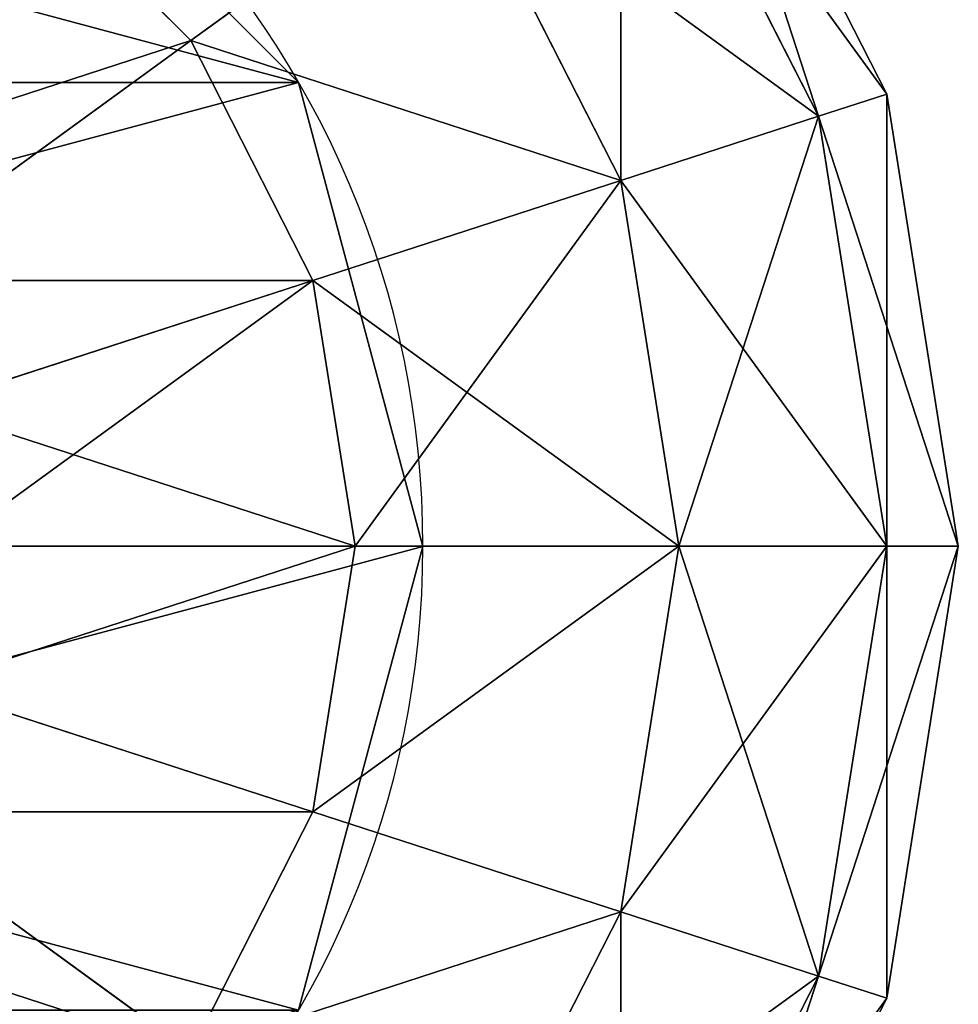
# Model space of a CAD drawing. Units: millimetres. Extents: x -646 to 3351, y -2110 to 3351.
# Drawn here: x 722 to 760, y -2069 to -2028 of the extents above; entities that cross this region are included whole.
import ezdxf

# ---------------------------------------------------------------- set-up
doc = ezdxf.new("R2010")
doc.units = ezdxf.units.MM
doc.layers.get('0').update_dxf_attribs({"true_color": 0xff5454})

# ---------------------------------------------------------------- blocks, each defined once
blk = doc.blocks.new('Group33_2')
at = {"color": 8, "true_color": 0x64777b}
for p, q in [((-15.451, 47.553), (0, 50)), ((0, 47.553, -15.451), (0, 50)), ((0, 50), (15.451, 47.553)), ((0, 50), (0, 47.553, 15.451)), ((-29.389, 40.451), (-15.451, 47.553)), ((-14.695, 45.225, -15.451), (-15.451, 47.553)), ((-15.451, 47.553), (-14.695, 45.225, 15.451)), ((-14.695, 45.225, -15.451), (0, 47.553, -15.451)), ((-14.695, 45.225, 15.451), (0, 47.553, 15.451)), ((0, 40.451, -29.389), (0, 47.553, -15.451)), ((0, 47.553, -15.451), (14.695, 45.225, -15.451)), ((0, 47.553, 15.451), (14.695, 45.225, 15.451)), ((0, 47.553, 15.451), (0, 40.451, 29.389)), ((14.695, 45.225, -15.451), (15.451, 47.553)), ((15.451, 47.553), (14.695, 45.225, 15.451)), ((15.451, 47.553), (29.389, 40.451)), ((-27.951, 38.471, -15.451), (-14.695, 45.225, -15.451)), ((-27.951, 38.471, 15.451), (-14.695, 45.225, 15.451)), ((-12.5, 38.471, -29.389), (-14.695, 45.225, -15.451)), ((-14.695, 45.225, 15.451), (-12.5, 38.471, 29.389)), ((12.5, 38.471, -29.389), (14.695, 45.225, -15.451)), ((14.695, 45.225, 15.451), (12.5, 38.471, 29.389)), ((14.695, 45.225, -15.451), (27.951, 38.471, -15.451)), ((14.695, 45.225, 15.451), (27.951, 38.471, 15.451)), ((-12.5, 38.471, -29.389), (0, 40.451, -29.389)), ((-12.5, 38.471, 29.389), (0, 40.451, 29.389)), ((0, 29.389, -40.451), (0, 40.451, -29.389)), ((0, 40.451, -29.389), (12.5, 38.471, -29.389)), ((0, 40.451, 29.389), (12.5, 38.471, 29.389)), ((0, 40.451, 29.389), (0, 29.389, 40.451)), ((-23.776, 32.725, -29.389), (-12.5, 38.471, -29.389)), ((-23.776, 32.725, 29.389), (-12.5, 38.471, 29.389)), ((-9.082, 27.951, -40.451), (-12.5, 38.471, -29.389)), ((-12.5, 38.471, 29.389), (-9.082, 27.951, 40.451)), ((9.082, 27.951, -40.451), (12.5, 38.471, -29.389)), ((12.5, 38.471, 29.389), (9.082, 27.951, 40.451)), ((12.5, 38.471, -29.389), (23.776, 32.725, -29.389)), ((12.5, 38.471, 29.389), (23.776, 32.725, 29.389)), ((17.275, 23.776, -40.451), (23.776, 32.725, -29.389)), ((23.776, 32.725, 29.389), (17.275, 23.776, 40.451)), ((-9.082, 27.951, -40.451), (0, 29.389, -40.451)), ((-9.082, 27.951, 40.451), (0, 29.389, 40.451)), ((0, 15.451, -47.553), (0, 29.389, -40.451)), ((0, 29.389, -40.451), (9.082, 27.951, -40.451)), ((0, 29.389, 40.451), (9.082, 27.951, 40.451)), ((0, 29.389, 40.451), (0, 15.451, 47.553)), ((-17.275, 23.776, -40.451), (-9.082, 27.951, -40.451)), ((-17.275, 23.776, 40.451), (-9.082, 27.951, 40.451)), ((-4.775, 14.695, -47.553), (-9.082, 27.951, -40.451)), ((-9.082, 27.951, 40.451), (-4.775, 14.695, 47.553)), ((4.775, 14.695, -47.553), (9.082, 27.951, -40.451)), ((9.082, 27.951, 40.451), (4.775, 14.695, 47.553)), ((9.082, 27.951, -40.451), (17.275, 23.776, -40.451)), ((9.082, 27.951, 40.451), (17.275, 23.776, 40.451)), ((-9.082, 12.5, -47.553), (-17.275, 23.776, -40.451)), ((-17.275, 23.776, 40.451), (-9.082, 12.5, 47.553)), ((9.082, 12.5, -47.553), (17.275, 23.776, -40.451)), ((17.275, 23.776, 40.451), (9.082, 12.5, 47.553)), ((17.275, 23.776, -40.451), (23.776, 17.275, -40.451)), ((17.275, 23.776, 40.451), (23.776, 17.275, 40.451))]:
    blk.add_line(p, q, dxfattribs=at)
mesh = blk.add_polyface(dxfattribs=at)
corners = [(-15.451, 47.553), (0, 47.553, -15.451), (-14.695, 45.225, -15.451), (0, 50)]
mesh.append_faces([[corners[k] for k in face] for face in [(0, 1, 2), (1, 0, 3)]], dxfattribs={"vtx0": -1, "color": 8})
mesh = blk.add_polyface(dxfattribs=at)
corners = [(-14.695, 45.225, 15.451), (0, 50), (-15.451, 47.553), (0, 47.553, 15.451)]
mesh.append_faces([[corners[k] for k in face] for face in [(0, 1, 2), (1, 0, 3)]], dxfattribs={"vtx0": -1, "color": 8})
mesh = blk.add_polyface(dxfattribs=at)
corners = [(0, 50), (14.695, 45.225, -15.451), (0, 47.553, -15.451), (15.451, 47.553)]
mesh.append_faces([[corners[k] for k in face] for face in [(0, 1, 2), (1, 0, 3)]], dxfattribs={"vtx0": -1, "color": 8})
mesh = blk.add_polyface(dxfattribs=at)
corners = [(0, 47.553, 15.451), (15.451, 47.553), (0, 50), (14.695, 45.225, 15.451)]
mesh.append_faces([[corners[k] for k in face] for face in [(0, 1, 2), (1, 0, 3)]], dxfattribs={"vtx0": -1, "color": 8})
mesh = blk.add_polyface(dxfattribs=at)
corners = [(-29.389, 40.451), (-14.695, 45.225, -15.451), (-27.951, 38.471, -15.451), (-15.451, 47.553)]
mesh.append_faces([[corners[k] for k in face] for face in [(0, 1, 2), (1, 0, 3)]], dxfattribs={"vtx0": -1, "color": 8})
mesh = blk.add_polyface(dxfattribs=at)
corners = [(-27.951, 38.471, 15.451), (-15.451, 47.553), (-29.389, 40.451), (-14.695, 45.225, 15.451)]
mesh.append_faces([[corners[k] for k in face] for face in [(0, 1, 2), (1, 0, 3)]], dxfattribs={"vtx0": -1, "color": 8})
mesh = blk.add_polyface(dxfattribs=at)
corners = [(-14.695, 45.225, -15.451), (0, 40.451, -29.389), (-12.5, 38.471, -29.389), (0, 47.553, -15.451)]
mesh.append_faces([[corners[k] for k in face] for face in [(0, 1, 2), (1, 0, 3)]], dxfattribs={"vtx0": -1, "color": 8})
mesh = blk.add_polyface(dxfattribs=at)
corners = [(-12.5, 38.471, 29.389), (0, 47.553, 15.451), (-14.695, 45.225, 15.451), (0, 40.451, 29.389)]
mesh.append_faces([[corners[k] for k in face] for face in [(0, 1, 2), (1, 0, 3)]], dxfattribs={"vtx0": -1, "color": 8})
mesh = blk.add_polyface(dxfattribs=at)
corners = [(0, 47.553, -15.451), (12.5, 38.471, -29.389), (0, 40.451, -29.389), (14.695, 45.225, -15.451)]
mesh.append_faces([[corners[k] for k in face] for face in [(0, 1, 2), (1, 0, 3)]], dxfattribs={"vtx0": -1, "color": 8})
mesh = blk.add_polyface(dxfattribs=at)
corners = [(0, 40.451, 29.389), (14.695, 45.225, 15.451), (0, 47.553, 15.451), (12.5, 38.471, 29.389)]
mesh.append_faces([[corners[k] for k in face] for face in [(0, 1, 2), (1, 0, 3)]], dxfattribs={"vtx0": -1, "color": 8})
mesh = blk.add_polyface(dxfattribs=at)
corners = [(15.451, 47.553), (27.951, 38.471, -15.451), (14.695, 45.225, -15.451), (29.389, 40.451)]
mesh.append_faces([[corners[k] for k in face] for face in [(0, 1, 2), (1, 0, 3)]], dxfattribs={"vtx0": -1, "color": 8})
mesh = blk.add_polyface(dxfattribs=at)
corners = [(14.695, 45.225, 15.451), (29.389, 40.451), (15.451, 47.553), (27.951, 38.471, 15.451)]
mesh.append_faces([[corners[k] for k in face] for face in [(0, 1, 2), (1, 0, 3)]], dxfattribs={"vtx0": -1, "color": 8})
mesh = blk.add_polyface(dxfattribs=at)
corners = [(-27.951, 38.471, -15.451), (-12.5, 38.471, -29.389), (-23.776, 32.725, -29.389), (-14.695, 45.225, -15.451)]
mesh.append_faces([[corners[k] for k in face] for face in [(0, 1, 2), (1, 0, 3)]], dxfattribs={"vtx0": -1, "color": 8})
mesh = blk.add_polyface(dxfattribs=at)
corners = [(-23.776, 32.725, 29.389), (-14.695, 45.225, 15.451), (-27.951, 38.471, 15.451), (-12.5, 38.471, 29.389)]
mesh.append_faces([[corners[k] for k in face] for face in [(0, 1, 2), (1, 0, 3)]], dxfattribs={"vtx0": -1, "color": 8})
mesh = blk.add_polyface(dxfattribs=at)
corners = [(14.695, 45.225, -15.451), (23.776, 32.725, -29.389), (12.5, 38.471, -29.389), (27.951, 38.471, -15.451)]
mesh.append_faces([[corners[k] for k in face] for face in [(0, 1, 2), (1, 0, 3)]], dxfattribs={"vtx0": -1, "color": 8})
mesh = blk.add_polyface(dxfattribs=at)
corners = [(12.5, 38.471, 29.389), (27.951, 38.471, 15.451), (14.695, 45.225, 15.451), (23.776, 32.725, 29.389)]
mesh.append_faces([[corners[k] for k in face] for face in [(0, 1, 2), (1, 0, 3)]], dxfattribs={"vtx0": -1, "color": 8})
mesh = blk.add_polyface(dxfattribs=at)
corners = [(0, 40.451, -29.389), (-9.082, 27.951, -40.451), (-12.5, 38.471, -29.389), (0, 29.389, -40.451)]
mesh.append_faces([[corners[k] for k in face] for face in [(0, 1, 2), (1, 0, 3)]], dxfattribs={"vtx0": -1, "color": 8})
mesh = blk.add_polyface(dxfattribs=at)
corners = [(-9.082, 27.951, 40.451), (0, 40.451, 29.389), (-12.5, 38.471, 29.389), (0, 29.389, 40.451)]
mesh.append_faces([[corners[k] for k in face] for face in [(0, 1, 2), (1, 0, 3)]], dxfattribs={"vtx0": -1, "color": 8})
mesh = blk.add_polyface(dxfattribs=at)
corners = [(12.5, 38.471, -29.389), (0, 29.389, -40.451), (0, 40.451, -29.389), (9.082, 27.951, -40.451)]
mesh.append_faces([[corners[k] for k in face] for face in [(0, 1, 2), (1, 0, 3)]], dxfattribs={"vtx0": -1, "color": 8})
mesh = blk.add_polyface(dxfattribs=at)
corners = [(9.082, 27.951, 40.451), (0, 40.451, 29.389), (0, 29.389, 40.451), (12.5, 38.471, 29.389)]
mesh.append_faces([[corners[k] for k in face] for face in [(0, 1, 2), (1, 0, 3)]], dxfattribs={"vtx0": -1, "color": 8})
mesh = blk.add_polyface(dxfattribs=at)
corners = [(-12.5, 38.471, -29.389), (-17.275, 23.776, -40.451), (-23.776, 32.725, -29.389), (-9.082, 27.951, -40.451)]
mesh.append_faces([[corners[k] for k in face] for face in [(0, 1, 2), (1, 0, 3)]], dxfattribs={"vtx0": -1, "color": 8})
mesh = blk.add_polyface(dxfattribs=at)
corners = [(-17.275, 23.776, 40.451), (-12.5, 38.471, 29.389), (-23.776, 32.725, 29.389), (-9.082, 27.951, 40.451)]
mesh.append_faces([[corners[k] for k in face] for face in [(0, 1, 2), (1, 0, 3)]], dxfattribs={"vtx0": -1, "color": 8})
mesh = blk.add_polyface(dxfattribs=at)
corners = [(12.5, 38.471, -29.389), (17.275, 23.776, -40.451), (9.082, 27.951, -40.451), (23.776, 32.725, -29.389)]
mesh.append_faces([[corners[k] for k in face] for face in [(0, 1, 2), (1, 0, 3)]], dxfattribs={"vtx0": -1, "color": 8})
mesh = blk.add_polyface(dxfattribs=at)
corners = [(17.275, 23.776, 40.451), (12.5, 38.471, 29.389), (9.082, 27.951, 40.451), (23.776, 32.725, 29.389)]
mesh.append_faces([[corners[k] for k in face] for face in [(0, 1, 2), (1, 0, 3)]], dxfattribs={"vtx0": -1, "color": 8})
mesh = blk.add_polyface(dxfattribs=at)
corners = [(23.776, 32.725, -29.389), (23.776, 17.275, -40.451), (17.275, 23.776, -40.451), (32.725, 23.776, -29.389)]
mesh.append_faces([[corners[k] for k in face] for face in [(0, 1, 2), (1, 0, 3)]], dxfattribs={"vtx0": -1, "color": 8})
mesh = blk.add_polyface(dxfattribs=at)
corners = [(23.776, 17.275, 40.451), (23.776, 32.725, 29.389), (17.275, 23.776, 40.451), (32.725, 23.776, 29.389)]
mesh.append_faces([[corners[k] for k in face] for face in [(0, 1, 2), (1, 0, 3)]], dxfattribs={"vtx0": -1, "color": 8})
mesh = blk.add_polyface(dxfattribs=at)
corners = [(0, 29.389, -40.451), (-4.775, 14.695, -47.553), (-9.082, 27.951, -40.451), (0, 15.451, -47.553)]
mesh.append_faces([[corners[k] for k in face] for face in [(0, 1, 2), (1, 0, 3)]], dxfattribs={"vtx0": -1, "color": 8})
mesh = blk.add_polyface(dxfattribs=at)
corners = [(-4.775, 14.695, 47.553), (0, 29.389, 40.451), (-9.082, 27.951, 40.451), (0, 15.451, 47.553)]
mesh.append_faces([[corners[k] for k in face] for face in [(0, 1, 2), (1, 0, 3)]], dxfattribs={"vtx0": -1, "color": 8})
mesh = blk.add_polyface(dxfattribs=at)
corners = [(9.082, 27.951, -40.451), (0, 15.451, -47.553), (0, 29.389, -40.451), (4.775, 14.695, -47.553)]
mesh.append_faces([[corners[k] for k in face] for face in [(0, 1, 2), (1, 0, 3)]], dxfattribs={"vtx0": -1, "color": 8})
mesh = blk.add_polyface(dxfattribs=at)
corners = [(4.775, 14.695, 47.553), (0, 29.389, 40.451), (0, 15.451, 47.553), (9.082, 27.951, 40.451)]
mesh.append_faces([[corners[k] for k in face] for face in [(0, 1, 2), (1, 0, 3)]], dxfattribs={"vtx0": -1, "color": 8})
mesh = blk.add_polyface(dxfattribs=at)
corners = [(-9.082, 27.951, -40.451), (-9.082, 12.5, -47.553), (-17.275, 23.776, -40.451), (-4.775, 14.695, -47.553)]
mesh.append_faces([[corners[k] for k in face] for face in [(0, 1, 2), (1, 0, 3)]], dxfattribs={"vtx0": -1, "color": 8})
mesh = blk.add_polyface(dxfattribs=at)
corners = [(-9.082, 12.5, 47.553), (-9.082, 27.951, 40.451), (-17.275, 23.776, 40.451), (-4.775, 14.695, 47.553)]
mesh.append_faces([[corners[k] for k in face] for face in [(0, 1, 2), (1, 0, 3)]], dxfattribs={"vtx0": -1, "color": 8})
mesh = blk.add_polyface(dxfattribs=at)
corners = [(9.082, 27.951, -40.451), (9.082, 12.5, -47.553), (4.775, 14.695, -47.553), (17.275, 23.776, -40.451)]
mesh.append_faces([[corners[k] for k in face] for face in [(0, 1, 2), (1, 0, 3)]], dxfattribs={"vtx0": -1, "color": 8})
mesh = blk.add_polyface(dxfattribs=at)
corners = [(9.082, 12.5, 47.553), (9.082, 27.951, 40.451), (4.775, 14.695, 47.553), (17.275, 23.776, 40.451)]
mesh.append_faces([[corners[k] for k in face] for face in [(0, 1, 2), (1, 0, 3)]], dxfattribs={"vtx0": -1, "color": 8})
mesh = blk.add_polyface(dxfattribs=at)
corners = [(-17.275, 23.776, -40.451), (-12.5, 9.082, -47.553), (-23.776, 17.275, -40.451), (-9.082, 12.5, -47.553)]
mesh.append_faces([[corners[k] for k in face] for face in [(0, 1, 2), (1, 0, 3)]], dxfattribs={"vtx0": -1, "color": 8})
mesh = blk.add_polyface(dxfattribs=at)
corners = [(-12.5, 9.082, 47.553), (-17.275, 23.776, 40.451), (-23.776, 17.275, 40.451), (-9.082, 12.5, 47.553)]
mesh.append_faces([[corners[k] for k in face] for face in [(0, 1, 2), (1, 0, 3)]], dxfattribs={"vtx0": -1, "color": 8})
mesh = blk.add_polyface(dxfattribs=at)
corners = [(17.275, 23.776, -40.451), (12.5, 9.082, -47.553), (9.082, 12.5, -47.553), (23.776, 17.275, -40.451)]
mesh.append_faces([[corners[k] for k in face] for face in [(0, 1, 2), (1, 0, 3)]], dxfattribs={"vtx0": -1, "color": 8})
mesh = blk.add_polyface(dxfattribs=at)
corners = [(12.5, 9.082, 47.553), (17.275, 23.776, 40.451), (9.082, 12.5, 47.553), (23.776, 17.275, 40.451)]
mesh.append_faces([[corners[k] for k in face] for face in [(0, 1, 2), (1, 0, 3)]], dxfattribs={"vtx0": -1, "color": 8})
blk = doc.blocks.new('Group6_1')
at = {"color": 8, "true_color": 0x64777b}
for p, q in [((-271.017, -3294.347, -0.126), (-271.017, -3294.347, 1382.149)), ((-251.986, -3299.445, -0.126), (-251.986, -3299.445, 1382.149))]:
    blk.add_line(p, q, dxfattribs=at)
for centre in [(-271.011, -3332.397, -0.126), (-271.011, -3332.397, 1382.149)]:
    blk.add_circle(centre, 38.05, dxfattribs=at)
mesh = blk.add_polyface(dxfattribs=at)
corners = [(-303.964, -3313.372, -0.126), (-303.964, -3351.422, -0.126), (-309.061, -3332.397, -0.126), (-290.036, -3299.445, -0.126), (-290.036, -3365.349, -0.126), (-271.017, -3294.347, -0.126), (-271.006, -3370.447, -0.126), (-251.986, -3299.445, -0.126), (-251.986, -3365.349, -0.126), (-238.059, -3313.372, -0.126), (-238.059, -3351.422, -0.126), (-232.961, -3332.397, -0.126)]
mesh.append_faces([[corners[k] for k in face] for face in [(0, 1, 2), (10, 9, 11)]], dxfattribs={"vtx0": -1, "color": 8})
mesh.append_faces([[corners[k] for k in face] for face in [(1, 3, 4), (4, 5, 6), (6, 7, 8), (8, 9, 10)]], dxfattribs={"vtx0": -1, "vtx1": -1, "color": 8})
mesh.append_faces([[corners[k] for k in face] for face in [(1, 0, 3), (4, 3, 5), (6, 5, 7), (8, 7, 9)]], dxfattribs={"vtx0": -1, "vtx2": -1, "color": 8})
mesh = blk.add_polyface(dxfattribs=at)
corners = [(-303.964, -3351.422, 1382.149), (-303.964, -3313.372, 1382.149), (-309.061, -3332.397, 1382.149), (-290.036, -3365.349, 1382.149), (-290.036, -3299.445, 1382.149), (-271.006, -3370.447, 1382.149), (-271.017, -3294.347, 1382.149), (-251.986, -3299.445, 1382.149), (-251.986, -3365.349, 1382.149), (-238.059, -3351.422, 1382.149), (-238.059, -3313.372, 1382.149), (-232.961, -3332.397, 1382.149)]
mesh.append_faces([[corners[k] for k in face] for face in [(0, 1, 2), (10, 9, 11)]], dxfattribs={"vtx0": -1, "color": 8})
mesh.append_faces([[corners[k] for k in face] for face in [(1, 3, 4), (4, 5, 6), (6, 5, 7), (7, 9, 10)]], dxfattribs={"vtx0": -1, "vtx1": -1, "color": 8})
mesh.append_faces([[corners[k] for k in face] for face in [(1, 0, 3), (4, 3, 5), (7, 5, 8), (7, 8, 9)]], dxfattribs={"vtx0": -1, "vtx2": -1, "color": 8})
mesh = blk.add_polyface(dxfattribs=at)
corners = [(-290.036, -3299.445, 1382.149), (-271.017, -3294.347, -0.126), (-290.036, -3299.445, -0.126), (-271.017, -3294.347, 1382.149)]
mesh.append_faces([[corners[k] for k in face] for face in [(0, 1, 2), (1, 0, 3)]], dxfattribs={"vtx0": -1, "color": 8})
mesh = blk.add_polyface(dxfattribs=at)
corners = [(-271.017, -3294.347, 1382.149), (-251.986, -3299.445, -0.126), (-271.017, -3294.347, -0.126), (-251.986, -3299.445, 1382.149)]
mesh.append_faces([[corners[k] for k in face] for face in [(0, 1, 2), (1, 0, 3)]], dxfattribs={"vtx0": -1, "color": 8})
mesh = blk.add_polyface(dxfattribs=at)
corners = [(-251.986, -3299.445, 1382.149), (-238.059, -3313.372, -0.126), (-251.986, -3299.445, -0.126), (-238.059, -3313.372, 1382.149)]
mesh.append_faces([[corners[k] for k in face] for face in [(0, 1, 2), (1, 0, 3)]], dxfattribs={"vtx0": -1, "color": 8})
blk = doc.blocks.new('Component_1')
at = {"color": 9, "true_color": 0xc6c6c6, "xscale": 1.2, "yscale": 1.2, "zscale": 1.2}
blk.add_blockref('Group33_2', (50.005, 50, 1392.275), dxfattribs=at)
at = {"color": 9, "true_color": 0xc6c6c6}
blk.add_blockref('Group6_1', (321.011, 3382.397, 0.126), dxfattribs=at)
blk = doc.blocks.new('Group_12')
blk.add_blockref('Component_1', (9.995, 1295.868, 91.03))

msp = doc.modelspace()

# ---------------------------------------------------------------- block references
at = {"extrusion": (0, 0, -1), "zscale": -1, "rotation": 89.99999999999997}
msp.add_blockref('Group_12', (645.868, -2109.992, 91.03), dxfattribs=at)

doc.saveas('drawing.dxf')
